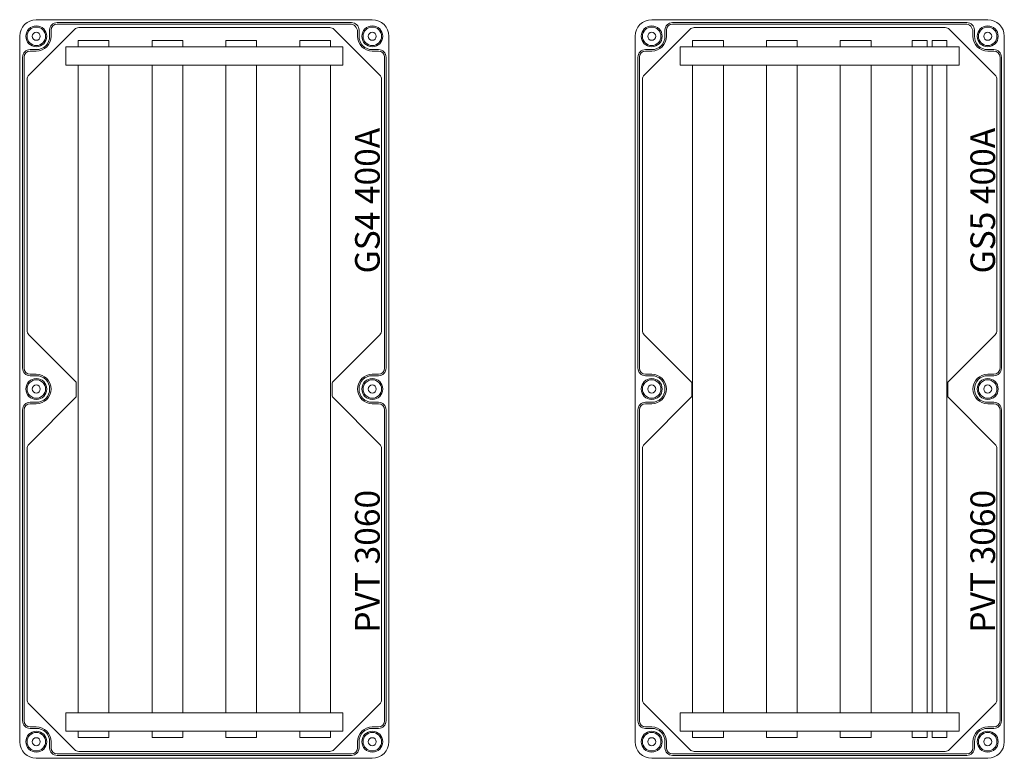
# Model space of a CAD drawing. Extents: x 8670 to 23984, y -1042 to 7750.
# Drawn here: x 9670 to 10470, y 4750 to 5350 of the extents above; entities that cross this region are included whole.
import ezdxf

# ---------------------------------------------------------------- set-up
doc = ezdxf.new("R2010")
doc.units = 0
doc.header["$MEASUREMENT"] = 0
doc.layers.get('0').update_dxf_attribs({"linetype": 'CONTINUOUS', "lineweight": 30})
for name, color, linetype, lineweight in [('Alaplap', 6, 'CONTINUOUS', 30), ('Doboz', 7, 'CONTINUOUS', 30), ('Keret', 7, 'CONTINUOUS', 40), ('Sín', 1, 'CONTINUOUS', 30)]:
    doc.layers.add(name, color=color, linetype=linetype, lineweight=lineweight)
doc.layers.add('Méret', color=3, linetype='CONTINUOUS')
doc.styles.add('ROMANS', font='romans.shx', dxfattribs={"width": 0.8, "oblique": 15})

# ---------------------------------------------------------------- blocks, each defined once
blk = doc.blocks.new('PVT 3060 GS4 400A')
at = {"layer": 'Alaplap', "lineweight": 15}
for p, q in [((-9446.99, 1231.05), (-9409.92, 1268.12)), ((-9406.38, 1269.58), (-9202.53, 1269.58)), ((-9198.99, 1268.12), (-9161.92, 1231.05)), ((-9448.45, 1227.51), (-9448.45, 1023.66)), ((-9160.45, 1023.66), (-9160.45, 1227.51)), ((-9446.99, 1020.12), (-9409.04, 982.17)), ((-9199.87, 982.17), (-9161.92, 1020.12)), ((-9408.45, 970.41), (-9408.45, 980.76)), ((-9200.45, 970.41), (-9200.45, 980.76)), ((-9446.99, 931.05), (-9409.04, 969)), ((-9199.87, 969), (-9161.92, 931.05)), ((-9448.45, 723.66), (-9448.45, 927.51)), ((-9160.45, 927.51), (-9160.45, 723.66)), ((-9409.92, 683.05), (-9446.99, 720.12)), ((-9161.92, 720.12), (-9198.99, 683.05)), ((-9406.38, 681.58), (-9202.53, 681.58))]:
    blk.add_line(p, q, dxfattribs=at)
for centre, radius, start, end in [((-9406.38, 1264.58), 5, 90, 135), ((-9202.53, 1264.58), 5, 45, 90), ((-9443.45, 1227.51), 5, 135, 180), ((-9165.45, 1227.51), 5, 0, 45), ((-9443.45, 1023.66), 5, 180, 225), ((-9165.45, 1023.66), 5, 315, 0), ((-9410.45, 980.76), 2, 0, 45), ((-9198.45, 980.76), 2, 135, 180), ((-9410.45, 970.41), 2, 315, 0), ((-9198.45, 970.41), 2, 180, 225), ((-9443.45, 927.51), 5, 135, 180), ((-9165.45, 927.51), 5, 0, 45), ((-9443.45, 723.66), 5, 180, 225), ((-9165.45, 723.66), 5, 315, 0), ((-9406.38, 686.58), 5, 225, 270), ((-9202.53, 686.58), 5, 270, 315)]:
    blk.add_arc(centre, radius, start, end, dxfattribs=at)
at = {"layer": 'Doboz', "color": 0, "lineweight": 15}
for p, q in [((-9167.95, 1276), (-9440.95, 1276)), ((-9184.95, 1273.7), (-9423.95, 1273.7)), ((-9186.15, 1272.5), (-9423.95, 1272.5)), ((-9430.15, 1262.5), (-9430.15, 1267.5)), ((-9428.95, 1262.5), (-9428.95, 1267.5)), ((-9179.95, 1262.5), (-9179.95, 1266.3)), ((-9178.75, 1262.5), (-9178.75, 1267.5)), ((-9454.45, 976), (-9454.45, 1262.5)), ((-9154.45, 976), (-9154.45, 1262.5)), ((-9440.95, 1251.7), (-9445.95, 1251.7)), ((-9440.95, 1250.5), (-9445.95, 1250.5)), ((-9167.95, 1251.7), (-9162.95, 1251.7)), ((-9167.95, 1250.5), (-9162.95, 1250.5)), ((-9452.15, 993), (-9452.15, 1245.5)), ((-9450.95, 993), (-9450.95, 1245.5)), ((-9157.95, 993), (-9157.95, 1245.5)), ((-9156.75, 993), (-9156.75, 1245.5)), ((-9440.95, 988), (-9445.95, 988)), ((-9440.95, 986.8), (-9445.95, 986.8)), ((-9167.95, 988), (-9162.95, 988)), ((-9167.95, 986.8), (-9162.95, 986.8)), ((-9454.45, 976), (-9454.45, 689.5)), ((-9154.45, 976), (-9154.45, 689.5)), ((-9440.95, 965.2), (-9445.95, 965.2)), ((-9440.95, 964), (-9445.95, 964)), ((-9167.95, 965.2), (-9162.95, 965.2)), ((-9167.95, 964), (-9162.95, 964)), ((-9452.15, 959), (-9452.15, 706.5)), ((-9450.95, 959), (-9450.95, 706.5)), ((-9157.95, 959), (-9157.95, 706.5)), ((-9156.75, 959), (-9156.75, 706.5)), ((-9440.95, 701.5), (-9445.95, 701.5)), ((-9440.95, 700.3), (-9445.95, 700.3)), ((-9167.95, 701.5), (-9162.95, 701.5)), ((-9167.95, 700.3), (-9162.95, 700.3)), ((-9430.15, 689.5), (-9430.15, 684.5)), ((-9428.95, 689.5), (-9428.95, 684.5)), ((-9179.95, 689.5), (-9179.95, 684.5)), ((-9178.75, 689.5), (-9178.75, 684.5)), ((-9167.95, 676), (-9440.95, 676)), ((-9184.95, 679.5), (-9423.95, 679.5)), ((-9184.95, 678.3), (-9423.95, 678.3))]:
    blk.add_line(p, q, dxfattribs=at)
for centre, radius in [((-9440.95, 1262.5), 8.5), ((-9440.95, 1262.5), 7.5), ((-9440.95, 1262.5), 3.25), ((-9167.95, 1262.5), 8.5), ((-9167.95, 1262.5), 7.5), ((-9167.95, 1262.5), 3.25), ((-9440.95, 976), 8.5), ((-9167.95, 976), 8.5), ((-9440.95, 976), 7.5), ((-9440.95, 976), 3.25), ((-9167.95, 976), 7.5), ((-9167.95, 976), 3.25), ((-9440.95, 689.5), 8.5), ((-9440.95, 689.5), 7.5), ((-9167.95, 689.5), 8.5), ((-9167.95, 689.5), 7.5), ((-9440.95, 689.5), 3.25), ((-9167.95, 689.5), 3.25)]:
    blk.add_circle(centre, radius, dxfattribs=at)
for centre, radius, start, end in [((-9440.95, 1262.5), 13.5, 90, 180), ((-9423.95, 1267.5), 6.2, 90, 180), ((-9423.95, 1267.5), 5, 90, 180), ((-9186.15, 1266.3), 6.2, 360, 90), ((-9184.95, 1267.5), 6.2, 0, 90), ((-9167.95, 1262.5), 13.5, 0, 90), ((-9440.95, 1262.5), 10.8, 270, 0), ((-9440.95, 1262.5), 12, 270, 0), ((-9167.95, 1262.5), 12, 180, 270), ((-9167.95, 1262.5), 10.8, 180, 270), ((-9445.95, 1245.5), 6.2, 90, 180), ((-9445.95, 1245.5), 5, 90, 180), ((-9162.95, 1245.5), 6.2, 0, 90), ((-9162.95, 1245.5), 5, 0, 90), ((-9445.95, 993), 6.2, 180, 270), ((-9445.95, 993), 5, 180, 270), ((-9162.95, 993), 5, 270, 0), ((-9162.95, 993), 6.2, 270, 0), ((-9440.95, 976), 12, 0, 90), ((-9440.95, 976), 10.8, 0, 90), ((-9167.95, 976), 12, 90, 180), ((-9167.95, 976), 10.8, 90, 180), ((-9440.95, 976), 12, 270, 0), ((-9440.95, 976), 10.8, 270, 0), ((-9167.95, 976), 12, 180, 270), ((-9167.95, 976), 10.8, 180, 270), ((-9445.95, 959), 6.2, 90, 180), ((-9445.95, 959), 5, 90, 180), ((-9162.95, 959), 6.2, 0, 90), ((-9162.95, 959), 5, 0, 90), ((-9445.95, 706.5), 6.2, 180, 270), ((-9445.95, 706.5), 5, 180, 270), ((-9162.95, 706.5), 6.2, 270, 0), ((-9162.95, 706.5), 5, 270, 0), ((-9440.95, 689.5), 12, 0, 90), ((-9440.95, 689.5), 10.8, 0, 90), ((-9167.95, 689.5), 12, 90, 180), ((-9167.95, 689.5), 10.8, 90, 180), ((-9440.95, 689.5), 13.5, 180, 270), ((-9167.95, 689.5), 13.5, 270, 0), ((-9423.95, 684.5), 6.2, 180, 270), ((-9423.95, 684.5), 5, 180, 270), ((-9184.95, 684.5), 5, 270, 0), ((-9184.95, 684.5), 6.2, 270, 0)]:
    blk.add_arc(centre, radius, start, end, dxfattribs=at)
at = {"layer": 'Sín', "linetype": 'ByBlock', "lineweight": 15}
for p, q in [((-9381.95, 1259), (-9406.95, 1259)), ((-9406.95, 1259), (-9406.95, 1254)), ((-9381.95, 1254), (-9381.95, 1259)), ((-9321.95, 1259), (-9346.95, 1259)), ((-9346.95, 1259), (-9346.95, 1254)), ((-9321.95, 1254), (-9321.95, 1259)), ((-9261.95, 1259), (-9286.95, 1259)), ((-9286.95, 1259), (-9286.95, 1254)), ((-9261.95, 1254), (-9261.95, 1259)), ((-9201.95, 1259), (-9226.95, 1259)), ((-9226.95, 1259), (-9226.95, 1254)), ((-9201.95, 1254), (-9201.95, 1259)), ((-9416.95, 1254), (-9191.95, 1254)), ((-9416.95, 1239), (-9416.95, 1254)), ((-9191.95, 1254), (-9191.95, 1239)), ((-9191.95, 1239), (-9416.95, 1239)), ((-9406.95, 1239), (-9406.95, 713)), ((-9381.95, 1239), (-9381.95, 713)), ((-9346.95, 1239), (-9346.95, 713)), ((-9321.95, 1239), (-9321.95, 713)), ((-9286.95, 1239), (-9286.95, 713)), ((-9261.95, 1239), (-9261.95, 713)), ((-9226.95, 1239), (-9226.95, 713)), ((-9201.95, 1239), (-9201.95, 713)), ((-9416.95, 698), (-9416.95, 713)), ((-9416.95, 713), (-9191.95, 713)), ((-9191.95, 713), (-9191.95, 698)), ((-9191.95, 698), (-9416.95, 698)), ((-9406.95, 698), (-9406.95, 693)), ((-9381.95, 693), (-9381.95, 698)), ((-9346.95, 698), (-9346.95, 693)), ((-9321.95, 693), (-9321.95, 698)), ((-9286.95, 698), (-9286.95, 693)), ((-9261.95, 693), (-9261.95, 698)), ((-9226.95, 698), (-9226.95, 693)), ((-9201.95, 693), (-9201.95, 698)), ((-9406.95, 693), (-9381.95, 693)), ((-9346.95, 693), (-9321.95, 693)), ((-9286.95, 693), (-9261.95, 693)), ((-9226.95, 693), (-9201.95, 693))]:
    blk.add_line(p, q, dxfattribs=at)
at = {"layer": 'Keret', "color": 7, "linetype": 'Continuous', "lineweight": 15, "char_height": 20, "width": 135.7784, "attachment_point": 1, "rotation": 90, "style": 'ROMANS'}
for s, insert in [('{\\fRomantic|b0|i0|c2|p2;GS4 400A}', (-9181.96, 1069.86)), ('{\\fRomantic|b0|i0|c2|p2;PVT 3060}', (-9181.96, 778.05))]:
    blk.add_mtext(s, dxfattribs=dict(at, insert=insert))
blk = doc.blocks.new('PVT 3060 GS5 400A')
at = {"color": 0, "lineweight": 15}
for p, q in [((-8667.95, 1276), (-8940.95, 1276)), ((-8923.95, 1273.7), (-8684.95, 1273.7)), ((-8923.95, 1272.5), (-8686.15, 1272.5)), ((-8930.15, 1262.5), (-8930.15, 1267.5)), ((-8928.95, 1262.5), (-8928.95, 1267.5)), ((-8679.95, 1262.5), (-8679.95, 1266.3)), ((-8678.75, 1262.5), (-8678.75, 1267.5)), ((-8954.45, 976), (-8954.45, 1262.5)), ((-8654.45, 976), (-8654.45, 1262.5)), ((-8940.95, 1251.7), (-8945.95, 1251.7)), ((-8940.95, 1250.5), (-8945.95, 1250.5)), ((-8667.95, 1251.7), (-8662.95, 1251.7)), ((-8667.95, 1250.5), (-8662.95, 1250.5)), ((-8952.15, 993), (-8952.15, 1245.5)), ((-8950.95, 993), (-8950.95, 1245.5)), ((-8657.95, 993), (-8657.95, 1245.5)), ((-8656.75, 993), (-8656.75, 1245.5)), ((-8940.95, 988), (-8945.95, 988)), ((-8940.95, 986.8), (-8945.95, 986.8)), ((-8667.95, 988), (-8662.95, 988)), ((-8667.95, 986.8), (-8662.95, 986.8)), ((-8954.45, 976), (-8954.45, 689.5)), ((-8654.45, 976), (-8654.45, 689.5)), ((-8940.95, 965.2), (-8945.95, 965.2)), ((-8940.95, 964), (-8945.95, 964)), ((-8667.95, 965.2), (-8662.95, 965.2)), ((-8667.95, 964), (-8662.95, 964)), ((-8952.15, 959), (-8952.15, 706.5)), ((-8950.95, 959), (-8950.95, 706.5)), ((-8657.95, 959), (-8657.95, 706.5)), ((-8656.75, 959), (-8656.75, 706.5)), ((-8940.95, 701.5), (-8945.95, 701.5)), ((-8940.95, 700.3), (-8945.95, 700.3)), ((-8667.95, 701.5), (-8662.95, 701.5)), ((-8667.95, 700.3), (-8662.95, 700.3)), ((-8930.15, 689.5), (-8930.15, 684.5)), ((-8928.95, 689.5), (-8928.95, 684.5)), ((-8679.95, 689.5), (-8679.95, 684.5)), ((-8678.75, 689.5), (-8678.75, 684.5)), ((-8667.95, 676), (-8940.95, 676)), ((-8684.95, 679.5), (-8923.95, 679.5)), ((-8684.95, 678.3), (-8923.95, 678.3))]:
    blk.add_line(p, q, dxfattribs=at)
for centre, radius in [((-8940.95, 1262.5), 8.5), ((-8940.95, 1262.5), 7.5), ((-8940.95, 1262.5), 3.25), ((-8667.95, 1262.5), 8.5), ((-8667.95, 1262.5), 7.5), ((-8667.95, 1262.5), 3.25), ((-8940.95, 976), 8.5), ((-8667.95, 976), 8.5), ((-8940.95, 976), 7.5), ((-8940.95, 976), 3.25), ((-8667.95, 976), 7.5), ((-8667.95, 976), 3.25), ((-8940.95, 689.5), 8.5), ((-8940.95, 689.5), 7.5), ((-8667.95, 689.5), 8.5), ((-8667.95, 689.5), 7.5), ((-8940.95, 689.5), 3.25), ((-8667.95, 689.5), 3.25)]:
    blk.add_circle(centre, radius, dxfattribs=at)
for centre, radius, start, end in [((-8940.95, 1262.5), 13.5, 90, 180), ((-8923.95, 1267.5), 6.2, 90, 180), ((-8923.95, 1267.5), 5, 90, 180), ((-8686.15, 1266.3), 6.2, 360, 90), ((-8684.95, 1267.5), 6.2, 0, 90), ((-8667.95, 1262.5), 13.5, 0, 90), ((-8940.95, 1262.5), 12, 270, 0), ((-8940.95, 1262.5), 10.8, 270, 0), ((-8667.95, 1262.5), 12, 180, 270), ((-8667.95, 1262.5), 10.8, 180, 270), ((-8945.95, 1245.5), 6.2, 90, 180), ((-8945.95, 1245.5), 5, 90, 180), ((-8662.95, 1245.5), 6.2, 0, 90), ((-8662.95, 1245.5), 5, 0, 90), ((-8945.95, 993), 6.2, 180, 270), ((-8945.95, 993), 5, 180, 270), ((-8662.95, 993), 6.2, 270, 0), ((-8662.95, 993), 5, 270, 0), ((-8940.95, 976), 12, 0, 90), ((-8940.95, 976), 10.8, 0, 90), ((-8667.95, 976), 12, 90, 180), ((-8667.95, 976), 10.8, 90, 180), ((-8940.95, 976), 10.8, 270, 0), ((-8940.95, 976), 12, 270, 0), ((-8667.95, 976), 12, 180, 270), ((-8667.95, 976), 10.8, 180, 270), ((-8945.95, 959), 6.2, 90, 180), ((-8945.95, 959), 5, 90, 180), ((-8662.95, 959), 6.2, 0, 90), ((-8662.95, 959), 5, 0, 90), ((-8945.95, 706.5), 6.2, 180, 270), ((-8945.95, 706.5), 5, 180, 270), ((-8662.95, 706.5), 5, 270, 0), ((-8662.95, 706.5), 6.2, 270, 0), ((-8940.95, 689.5), 12, 0, 90), ((-8940.95, 689.5), 10.8, 0, 90), ((-8667.95, 689.5), 12, 90, 180), ((-8667.95, 689.5), 10.8, 90, 180), ((-8940.95, 689.5), 13.5, 180, 270), ((-8667.95, 689.5), 13.5, 270, 0), ((-8923.95, 684.5), 6.2, 180, 270), ((-8923.95, 684.5), 5, 180, 270), ((-8684.95, 684.5), 6.2, 270, 0), ((-8684.95, 684.5), 5, 270, 0)]:
    blk.add_arc(centre, radius, start, end, dxfattribs=at)
at = {"layer": 'Alaplap', "lineweight": 15}
for p, q in [((-8946.99, 1231.05), (-8909.92, 1268.12)), ((-8906.38, 1269.58), (-8702.53, 1269.58)), ((-8698.99, 1268.12), (-8661.92, 1231.05)), ((-8948.45, 1227.51), (-8948.45, 1023.66)), ((-8660.45, 1023.66), (-8660.45, 1227.51)), ((-8946.99, 1020.12), (-8909.04, 982.17)), ((-8699.87, 982.17), (-8661.92, 1020.12)), ((-8908.45, 970.41), (-8908.45, 980.76)), ((-8700.45, 970.41), (-8700.45, 980.76)), ((-8946.99, 931.05), (-8909.04, 969)), ((-8699.87, 969), (-8661.92, 931.05)), ((-8948.45, 723.66), (-8948.45, 927.51)), ((-8660.45, 927.51), (-8660.45, 723.66)), ((-8909.92, 683.05), (-8946.99, 720.12)), ((-8661.92, 720.12), (-8698.99, 683.05)), ((-8906.38, 681.58), (-8702.53, 681.58))]:
    blk.add_line(p, q, dxfattribs=at)
for centre, radius, start, end in [((-8906.38, 1264.58), 5, 90, 135), ((-8702.53, 1264.58), 5, 45, 90), ((-8943.45, 1227.51), 5, 135, 180), ((-8665.45, 1227.51), 5, 0, 45), ((-8943.45, 1023.66), 5, 180, 225), ((-8665.45, 1023.66), 5, 315, 0), ((-8910.45, 980.76), 2, 0, 45), ((-8698.45, 980.76), 2, 135, 180), ((-8910.45, 970.41), 2, 315, 0), ((-8698.45, 970.41), 2, 180, 225), ((-8943.45, 927.51), 5, 135, 180), ((-8665.45, 927.51), 5, 0, 45), ((-8943.45, 723.66), 5, 180, 225), ((-8665.45, 723.66), 5, 315, 0), ((-8906.38, 686.58), 5, 225, 270), ((-8702.53, 686.58), 5, 270, 315)]:
    blk.add_arc(centre, radius, start, end, dxfattribs=at)
at = {"layer": 'Sín', "linetype": 'ByBlock', "lineweight": 15}
for p, q in [((-8907.7, 1259), (-8882.7, 1259)), ((-8907.7, 1259), (-8907.7, 1254)), ((-8882.7, 1259), (-8882.7, 1254)), ((-8847.7, 1259), (-8847.7, 1254)), ((-8847.7, 1259), (-8822.7, 1259)), ((-8822.7, 1259), (-8822.7, 1254)), ((-8787.7, 1254), (-8787.7, 1259)), ((-8787.7, 1259), (-8762.7, 1259)), ((-8762.7, 1259), (-8762.7, 1254)), ((-8729.2, 1254), (-8729.2, 1259)), ((-8729.2, 1259), (-8717.2, 1259)), ((-8717.2, 1259), (-8717.2, 1254)), ((-8713.2, 1254), (-8713.2, 1259)), ((-8713.2, 1259), (-8701.2, 1259)), ((-8701.2, 1259), (-8701.2, 1254)), ((-8917.7, 1254), (-8917.7, 1239)), ((-8691.2, 1254), (-8917.7, 1254)), ((-8691.2, 1239), (-8691.2, 1254)), ((-8917.7, 1239), (-8691.2, 1239)), ((-8907.7, 1239), (-8907.7, 713)), ((-8882.7, 1239), (-8882.7, 713)), ((-8847.7, 1239), (-8847.7, 713)), ((-8822.7, 1239), (-8822.7, 713)), ((-8787.7, 1106.25), (-8787.7, 1239)), ((-8787.7, 1239), (-8787.7, 713)), ((-8762.7, 1239), (-8762.7, 713)), ((-8729.2, 1239), (-8729.2, 713)), ((-8717.2, 1239), (-8717.2, 713)), ((-8713.2, 1239), (-8713.2, 713)), ((-8701.2, 1239), (-8701.2, 713)), ((-8917.7, 713), (-8691.2, 713)), ((-8917.7, 698), (-8917.7, 713)), ((-8691.2, 713), (-8691.2, 698)), ((-8691.2, 698), (-8917.7, 698)), ((-8907.7, 693), (-8907.7, 698)), ((-8882.7, 698), (-8882.7, 693)), ((-8847.7, 698), (-8847.7, 693)), ((-8822.7, 693), (-8822.7, 698)), ((-8787.7, 698), (-8787.7, 693)), ((-8762.7, 693), (-8762.7, 698)), ((-8729.2, 698), (-8729.2, 693)), ((-8717.2, 693), (-8717.2, 698)), ((-8713.2, 698), (-8713.2, 693)), ((-8701.2, 693), (-8701.2, 698)), ((-8882.7, 693), (-8907.7, 693)), ((-8847.7, 693), (-8822.7, 693)), ((-8787.7, 693), (-8762.7, 693)), ((-8729.2, 693), (-8717.2, 693)), ((-8713.2, 693), (-8701.2, 693))]:
    blk.add_line(p, q, dxfattribs=at)
at = {"layer": 'Keret', "color": 7, "linetype": 'Continuous', "lineweight": 15, "char_height": 20, "width": 135.7784, "attachment_point": 1, "rotation": 90, "style": 'ROMANS'}
for s, insert in [('{\\fRomantic|b0|i0|c2|p2;GS5 400A}', (-8681.96, 1069.86)), ('{\\fRomantic|b0|i0|c2|p2;PVT 3060}', (-8681.96, 778.05))]:
    blk.add_mtext(s, dxfattribs=dict(at, insert=insert))

msp = doc.modelspace()

# ---------------------------------------------------------------- block references
at = {"layer": 'Méret', "color": 0, "lineweight": -2}
for name in ['PVT 3060 GS4 400A', 'PVT 3060 GS5 400A']:
    msp.add_blockref(name, (19124.04, 4074.49), dxfattribs=at)

doc.saveas('drawing.dxf')
